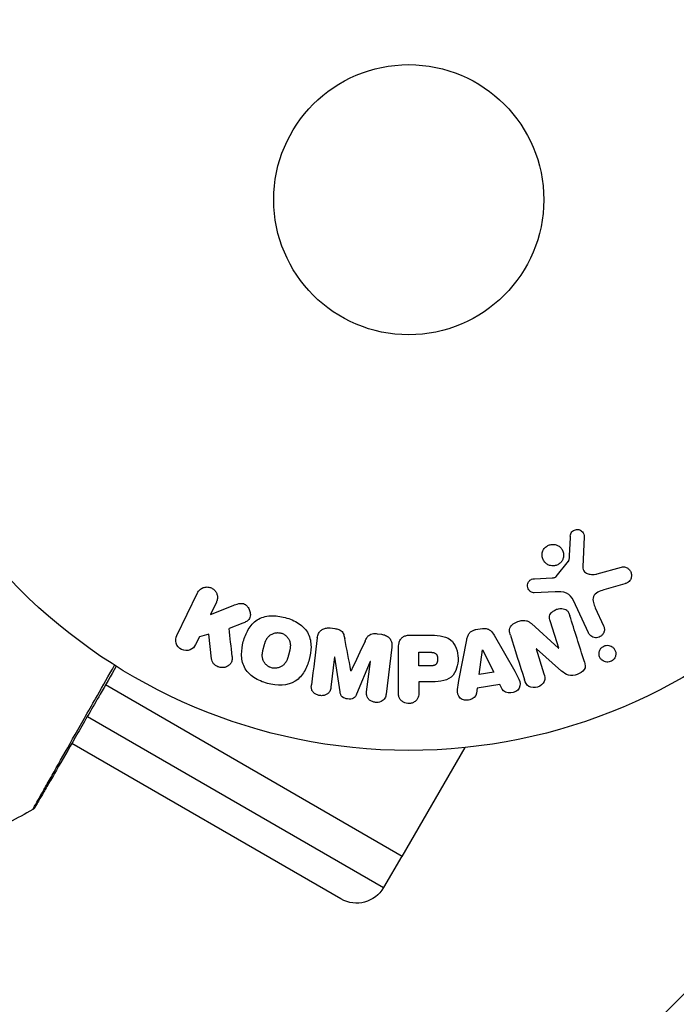
# Model space of a CAD drawing. Units: millimetres. Extents: x -2964 to 5128, y -5454 to 3873.
# Drawn here: x -37 to 26, y -77 to 17 of the extents above; entities that cross this region are included whole.
import ezdxf

# ---------------------------------------------------------------- set-up
doc = ezdxf.new("R2010")
doc.units = ezdxf.units.MM
doc.header["$LTSCALE"] = 20
doc.layers.add('2d', color=230, linetype='Continuous')
doc.layers.add('EN16630-TrainingSpace_Hatch', color=20, linetype='Continuous')

msp = doc.modelspace()

# ---------------------------------------------------------------- hatches: boundary and pattern name
at = {"layer": 'EN16630-TrainingSpace_Hatch'}
h = msp.add_hatch(dxfattribs=at)
h.set_pattern_fill('ANSI31', color=256, scale=100)
h.set_pattern_definition([(45, (3246, -1e-12), (-224.506, 224.506), [])])
h.paths.add_polyline_path([(-1365.6, -2205), (-2082, -2205, 0.719896), (-2382.909, -3104.317, 0.08639), (-2464.216, -3571.39, 1), (300.211, -3571.39, 0.061509), (258.691, -3235.15), (1905.304, -3235.15, 0.061509), (1863.784, -3571.39, 1), (4628.211, -3571.39, 0.195445), (4236.333, -2607.154, 0.357633), (3746, -2205), (3572.342, -2205, 0.146061), (3654.15, -1930.928), (3654.15, -912.915, 0.295793), (4246, 0, 0.368793), (3402.874, 987.619, 0.378864), (2252.804, 1293.663, 0.091799), (2075.993, 1337.082), (145.693, 1448.62, 0.185699), (-196.266, 1339.271, 0.342151), (-1238.799, 987.631, 0.368815), (-2082, 0, 0.332291), (-1365.6, -958.943)])
h.paths.add_polyline_path([(283.6, -266.322), (1755.85, -351.393), (1755.85, -1930.928, 0.128099), (1819.385, -2174.85), (283.6, -2174.85)], flags=16)
h.paths.add_polyline_path([(-500, 2023.41, 1), (500, 2023.41, 1)])
h.paths.add_polyline_path([(2664, 2023.41, 1), (1664, 2023.41, 1)])

# ---------------------------------------------------------------- linework, layer by layer
at = {"layer": '2d'}
for p, q in [((16.89, -32.436), (16.761, -35.329)), ((14.204, -36.26), (15.384, -34.803)), ((18.147, -36.019), (20.469, -35.353)), ((12.119, -36.474), (13.811, -36.382)), ((20.805, -36.957), (18.782, -37.55)), ((-22.336, -41.936), (-20.338, -37.841)), ((14.099, -37.751), (12.084, -37.832)), ((-18.519, -38.728), (-19.101, -39.922)), ((17.299, -41.688), (15.847, -38.575)), ((-19.101, -39.922), (-16.906, -39.055)), ((17.959, -39.288), (18.761, -41.006)), ((14.431, -43.163), (13.634, -40.636)), ((-15.984, -40.761), (-17.279, -41.27)), ((-7.558, -41.218), (-7.133, -41.27)), ((6.438, -41.376), (7.084, -41.268)), ((11.803, -40.798), (14.415, -43.169)), ((-20.156, -42.085), (-20.516, -42.823)), ((-19.248, -41.824), (-20.156, -42.085)), ((-18.98, -44.194), (-19.248, -41.824)), ((-3.039, -41.773), (-2.614, -41.825)), ((0.086, -41.912), (1.915, -41.912)), ((4.833, -46.275), (5.586, -42.347)), ((8.206, -41.909), (10.197, -45.378)), ((-1.628, -43.053), (-2.183, -47.578)), ((-0.995, -47.421), (-0.995, -43.233)), ((0.977, -43.559), (1.997, -43.559)), ((0.977, -44.87), (0.977, -43.559)), ((6.768, -45.71), (7.084, -43.31)), ((7.084, -43.31), (7.103, -43.307)), ((7.103, -43.307), (8.183, -45.474)), ((12.284, -43.229), (12.267, -43.235)), ((12.267, -43.235), (13.019, -45.618)), ((14.718, -45.361), (12.284, -43.229)), ((14.415, -43.169), (14.431, -43.163)), ((-7.138, -44.011), (-7.496, -46.926)), ((-7.119, -44.014), (-7.138, -44.011)), ((-6.613, -47.379), (-7.119, -44.014)), ((-3.716, -44.432), (-5.021, -47.575)), ((-4.055, -47.349), (-3.697, -44.434)), ((-3.697, -44.434), (-3.716, -44.432)), ((-5.562, -45.333), (-5.546, -45.335)), ((2.095, -44.87), (0.977, -44.87)), ((8.183, -45.474), (6.768, -45.71)), ((0.977, -46.4), (0.977, -47.421)), ((1.988, -46.4), (0.977, -46.4)), ((-29.353, -46.613), (-29.354, -46.613)), ((-0.627, -63.198), (-29.193, -46.706)), ((6.599, -47.022), (6.532, -47.507)), ((8.77, -46.659), (6.599, -47.022)), ((8.992, -47.096), (8.77, -46.659)), ((-30.943, -49.737), (-2.426, -66.201)), ((-32.563, -52.265), (-32.563, -52.265)), ((-6.524, -67.299), (-32.443, -52.335)), ((-0.627, -63.198), (5.421, -52.722)), ((-0.676, -63.17), (-2.426, -66.201))]:
    msp.add_line(p, q, dxfattribs=at)
for radius in [53, 13]:
    msp.add_circle((0, 0), radius, dxfattribs=at)
at = {"layer": '2d', "extrusion": (0, 0, -1)}
msp.add_arc((5.024, -64.701), 3, 210, 300, dxfattribs=at)
at = {"layer": '2d'}
for points, knots in [([(15.547, -32.392), (15.551, -32.308), (15.567, -32.223), (15.599, -32.143), (15.624, -32.082), (15.658, -32.023), (15.702, -31.972), (15.746, -31.921), (15.799, -31.876), (15.857, -31.84), (15.915, -31.803), (15.981, -31.775), (16.047, -31.757), (16.118, -31.738), (16.192, -31.731), (16.264, -31.737), (16.33, -31.742), (16.394, -31.759), (16.454, -31.783), (16.52, -31.81), (16.581, -31.847), (16.635, -31.89), (16.7, -31.942), (16.757, -32.006), (16.799, -32.076), (16.842, -32.148), (16.871, -32.23), (16.884, -32.313), (16.89, -32.353), (16.892, -32.395), (16.89, -32.436)], [0, 0, 0, 0, 0.121966, 0.121966, 0.121966, 0.214779, 0.214779, 0.214779, 0.307643, 0.307643, 0.307643, 0.401902, 0.401902, 0.401902, 0.50199, 0.50199, 0.50199, 0.594015, 0.594015, 0.594015, 0.695052, 0.695052, 0.695052, 0.816614, 0.816614, 0.816614, 0.940808, 0.940808, 0.940808, 1, 1, 1, 1]), ([(12.985, -33.668), (13.022, -33.607), (13.066, -33.549), (13.115, -33.497), (13.193, -33.413), (13.289, -33.34), (13.392, -33.286), (13.488, -33.236), (13.595, -33.201), (13.702, -33.183), (13.806, -33.166), (13.915, -33.165), (14.018, -33.18), (14.125, -33.195), (14.229, -33.228), (14.324, -33.274), (14.425, -33.323), (14.518, -33.389), (14.596, -33.466), (14.681, -33.549), (14.751, -33.648), (14.802, -33.753), (14.856, -33.865), (14.89, -33.988), (14.901, -34.112), (14.912, -34.238), (14.9, -34.369), (14.864, -34.493), (14.839, -34.579), (14.802, -34.664), (14.755, -34.742)], [0.5, 0.5, 0.5, 0.5, 0.5325, 0.5325, 0.5325, 0.5843306, 0.5843306, 0.5843306, 0.6325858, 0.6325858, 0.6325858, 0.6798809, 0.6798809, 0.6798809, 0.7287596, 0.7287596, 0.7287596, 0.781079, 0.781079, 0.781079, 0.8376169, 0.8376169, 0.8376169, 0.8975665, 0.8975665, 0.8975665, 0.9583179, 0.9583179, 0.9583179, 1, 1, 1, 1]), ([(14.755, -34.742), (14.699, -34.834), (14.627, -34.919), (14.543, -34.991), (14.46, -35.062), (14.362, -35.122), (14.259, -35.164), (14.159, -35.204), (14.052, -35.229), (13.946, -35.237), (13.84, -35.244), (13.732, -35.235), (13.631, -35.211), (13.525, -35.186), (13.424, -35.144), (13.333, -35.089), (13.235, -35.03), (13.148, -34.954), (13.076, -34.868), (12.999, -34.775), (12.937, -34.669), (12.897, -34.556), (12.854, -34.438), (12.833, -34.311), (12.835, -34.184), (12.838, -34.058), (12.864, -33.929), (12.914, -33.809), (12.934, -33.761), (12.957, -33.713), (12.985, -33.668)], [0, 0, 0, 0, 0.0492127, 0.0492127, 0.0492127, 0.0985629, 0.0985629, 0.0985629, 0.1461901, 0.1461901, 0.1461901, 0.1936729, 0.1936729, 0.1936729, 0.2434261, 0.2434261, 0.2434261, 0.2970519, 0.2970519, 0.2970519, 0.3548805, 0.3548805, 0.3548805, 0.415485, 0.415485, 0.415485, 0.4757831, 0.4757831, 0.4757831, 0.5, 0.5, 0.5, 0.5]), ([(15.384, -34.803), (15.397, -34.787), (15.407, -34.769), (15.413, -34.751), (15.419, -34.734), (15.423, -34.717), (15.424, -34.7)], [0, 0, 0, 0, 0.529214, 0.529214, 0.529214, 1, 1, 1, 1]), ([(16.761, -35.329), (16.757, -35.419), (16.768, -35.511), (16.799, -35.595), (16.827, -35.673), (16.874, -35.746), (16.933, -35.806), (16.983, -35.858), (17.044, -35.901), (17.109, -35.936), (17.214, -35.992), (17.333, -36.028), (17.454, -36.049), (17.63, -36.079), (17.816, -36.081), (17.997, -36.052), (18.047, -36.044), (18.097, -36.033), (18.147, -36.019)], [0, 0, 0, 0, 0.155271, 0.155271, 0.155271, 0.300602, 0.300602, 0.300602, 0.425017, 0.425017, 0.425017, 0.625972, 0.625972, 0.625972, 0.919161, 0.919161, 0.919161, 1, 1, 1, 1]), ([(20.469, -35.353), (20.537, -35.333), (20.608, -35.327), (20.677, -35.331), (20.745, -35.335), (20.811, -35.35), (20.873, -35.372), (20.97, -35.406), (21.059, -35.458), (21.135, -35.522), (21.213, -35.586), (21.28, -35.663), (21.332, -35.749), (21.388, -35.843), (21.427, -35.951), (21.44, -36.062), (21.452, -36.16), (21.445, -36.262), (21.421, -36.362), (21.397, -36.46), (21.355, -36.559), (21.293, -36.645), (21.25, -36.704), (21.197, -36.758), (21.137, -36.802), (21.061, -36.857), (20.975, -36.899), (20.888, -36.93), (20.86, -36.94), (20.833, -36.949), (20.805, -36.957)], [0, 0, 0, 0, 0.078905, 0.078905, 0.078905, 0.156895, 0.156895, 0.156895, 0.278767, 0.278767, 0.278767, 0.402824, 0.402824, 0.402824, 0.540222, 0.540222, 0.540222, 0.661123, 0.661123, 0.661123, 0.781936, 0.781936, 0.781936, 0.864404, 0.864404, 0.864404, 0.968184, 0.968184, 0.968184, 1, 1, 1, 1]), ([(12.084, -37.832), (12.024, -37.834), (11.963, -37.825), (11.907, -37.808), (11.851, -37.79), (11.799, -37.764), (11.751, -37.733), (11.68, -37.685), (11.618, -37.624), (11.568, -37.556), (11.518, -37.488), (11.479, -37.41), (11.455, -37.329), (11.431, -37.243), (11.423, -37.151), (11.436, -37.061), (11.447, -36.983), (11.472, -36.905), (11.51, -36.833), (11.548, -36.759), (11.601, -36.689), (11.666, -36.632), (11.711, -36.592), (11.764, -36.559), (11.82, -36.536), (11.891, -36.506), (11.968, -36.489), (12.044, -36.48), (12.069, -36.478), (12.094, -36.476), (12.119, -36.474)], [0, 0, 0, 0, 0.082221, 0.082221, 0.082221, 0.163511, 0.163511, 0.163511, 0.287426, 0.287426, 0.287426, 0.413061, 0.413061, 0.413061, 0.546586, 0.546586, 0.546586, 0.661904, 0.661904, 0.661904, 0.780544, 0.780544, 0.780544, 0.862621, 0.862621, 0.862621, 0.966358, 0.966358, 0.966358, 1, 1, 1, 1]), ([(13.811, -36.382), (13.849, -36.38), (13.888, -36.379), (13.926, -36.376), (13.974, -36.372), (14.023, -36.366), (14.069, -36.35), (14.098, -36.341), (14.126, -36.327), (14.151, -36.31), (14.171, -36.296), (14.189, -36.279), (14.204, -36.26)], [0, 0, 0, 0, 0.271486, 0.271486, 0.271486, 0.613888, 0.613888, 0.613888, 0.826923, 0.826923, 0.826923, 1, 1, 1, 1]), ([(-20.338, -37.841), (-20.283, -37.729), (-20.207, -37.625), (-20.114, -37.54), (-20.02, -37.454), (-19.907, -37.383), (-19.784, -37.337), (-19.669, -37.294), (-19.541, -37.271), (-19.413, -37.273), (-19.3, -37.274), (-19.183, -37.296), (-19.075, -37.336), (-18.977, -37.373), (-18.883, -37.425), (-18.802, -37.49), (-18.723, -37.552), (-18.653, -37.627), (-18.597, -37.707), (-18.539, -37.791), (-18.494, -37.884), (-18.464, -37.978), (-18.431, -38.081), (-18.415, -38.189), (-18.416, -38.293), (-18.417, -38.409), (-18.439, -38.525), (-18.478, -38.632), (-18.49, -38.665), (-18.503, -38.697), (-18.519, -38.728)], [0, 0, 0, 0, 0.125499, 0.125499, 0.125499, 0.251629, 0.251629, 0.251629, 0.369238, 0.369238, 0.369238, 0.472705, 0.472705, 0.472705, 0.56563, 0.56563, 0.56563, 0.655478, 0.655478, 0.655478, 0.749078, 0.749078, 0.749078, 0.851455, 0.851455, 0.851455, 0.96528, 0.96528, 0.96528, 1, 1, 1, 1]), ([(15.847, -38.575), (15.707, -38.274), (15.498, -37.993), (14.85, -37.718), (14.466, -37.736), (14.099, -37.751)], [0, 0, 0, 0, 0.5, 0.5, 1, 1, 1, 1]), ([(18.782, -37.55), (18.582, -37.609), (18.384, -37.673), (18.013, -37.869), (17.845, -38.017), (17.712, -38.388), (17.73, -38.585), (17.814, -38.948), (17.881, -39.12), (17.959, -39.288)], [0, 0, 0, 0, 0.25, 0.25, 0.5, 0.5, 0.75, 0.75, 1, 1, 1, 1]), ([(-16.906, -39.055), (-16.733, -38.987), (-16.558, -38.919), (-16.372, -38.878), (-16.293, -38.86), (-16.211, -38.848), (-16.127, -38.848), (-16.059, -38.848), (-15.988, -38.857), (-15.921, -38.877), (-15.853, -38.898), (-15.789, -38.931), (-15.732, -38.971), (-15.653, -39.026), (-15.585, -39.095), (-15.527, -39.169), (-15.44, -39.279), (-15.373, -39.403), (-15.328, -39.53), (-15.281, -39.66), (-15.254, -39.796), (-15.252, -39.93), (-15.25, -40.025), (-15.261, -40.12), (-15.289, -40.209), (-15.312, -40.281), (-15.349, -40.35), (-15.398, -40.409), (-15.458, -40.481), (-15.536, -40.541), (-15.619, -40.591), (-15.733, -40.659), (-15.858, -40.712), (-15.984, -40.761)], [0, 0, 0, 0, 0.15747, 0.15747, 0.15747, 0.224864, 0.224864, 0.224864, 0.280831, 0.280831, 0.280831, 0.337178, 0.337178, 0.337178, 0.4143, 0.4143, 0.4143, 0.530418, 0.530418, 0.530418, 0.649048, 0.649048, 0.649048, 0.732954, 0.732954, 0.732954, 0.801253, 0.801253, 0.801253, 0.885427, 0.885427, 0.885427, 1, 1, 1, 1]), ([(13.634, -40.636), (13.59, -40.494), (13.552, -40.346), (13.554, -40.195), (13.555, -40.119), (13.567, -40.041), (13.594, -39.967), (13.622, -39.893), (13.666, -39.822), (13.72, -39.759), (13.787, -39.68), (13.869, -39.612), (13.959, -39.555), (14.072, -39.483), (14.199, -39.428), (14.329, -39.393), (14.459, -39.358), (14.597, -39.341), (14.729, -39.347), (14.825, -39.351), (14.921, -39.368), (15.008, -39.4), (15.082, -39.427), (15.151, -39.466), (15.209, -39.515), (15.279, -39.574), (15.335, -39.648), (15.38, -39.727), (15.437, -39.826), (15.478, -39.934), (15.513, -40.043)], [0, 0, 0, 0, 0.149047, 0.149047, 0.149047, 0.224258, 0.224258, 0.224258, 0.300011, 0.300011, 0.300011, 0.394683, 0.394683, 0.394683, 0.514913, 0.514913, 0.514913, 0.635701, 0.635701, 0.635701, 0.72283, 0.72283, 0.72283, 0.796261, 0.796261, 0.796261, 0.886016, 0.886016, 0.886016, 1, 1, 1, 1]), ([(-13.609, -46.551), (-14.065, -46.428), (-14.513, -46.244), (-15.295, -45.729), (-15.63, -45.385), (-16.019, -44.6), (-16.089, -44.172), (-16.097, -43.338), (-16.033, -42.924), (-15.819, -42.13), (-15.668, -41.74), (-15.239, -41.017), (-14.96, -40.682), (-14.228, -40.202), (-13.769, -40.075), (-12.838, -40.023), (-12.364, -40.087), (-11.902, -40.211)], [0.5, 0.5, 0.5, 0.5, 0.5625, 0.5625, 0.625, 0.625, 0.6875, 0.6875, 0.75, 0.75, 0.8125, 0.8125, 0.875, 0.875, 0.9375, 0.9375, 1, 1, 1, 1]), ([(-11.902, -40.211), (-11.439, -40.335), (-10.995, -40.517), (-10.208, -41.034), (-9.875, -41.374), (-9.484, -42.164), (-9.412, -42.597), (-9.407, -43.445), (-9.472, -43.855), (-9.691, -44.655), (-9.845, -45.045), (-10.273, -45.758), (-10.549, -46.089), (-11.663, -46.809), (-12.699, -46.796), (-13.609, -46.551)], [0, 0, 0, 0, 0.0625, 0.0625, 0.125, 0.125, 0.1875, 0.1875, 0.25, 0.25, 0.3125, 0.3125, 0.375, 0.375, 0.5, 0.5, 0.5, 0.5]), ([(9.788, -41.922), (9.742, -41.777), (9.706, -41.626), (9.705, -41.472), (9.704, -41.39), (9.714, -41.307), (9.741, -41.227), (9.767, -41.147), (9.812, -41.07), (9.869, -41.002), (9.939, -40.919), (10.027, -40.848), (10.121, -40.787), (10.278, -40.686), (10.455, -40.611), (10.636, -40.556), (10.766, -40.517), (10.902, -40.49), (11.037, -40.485), (11.138, -40.481), (11.24, -40.492), (11.335, -40.519), (11.43, -40.546), (11.518, -40.589), (11.599, -40.64), (11.672, -40.687), (11.74, -40.741), (11.803, -40.798)], [0, 0, 0, 0, 0.1575, 0.1575, 0.1575, 0.241033, 0.241033, 0.241033, 0.325709, 0.325709, 0.325709, 0.429473, 0.429473, 0.429473, 0.603377, 0.603377, 0.603377, 0.728155, 0.728155, 0.728155, 0.821685, 0.821685, 0.821685, 0.914881, 0.914881, 0.914881, 1, 1, 1, 1]), ([(-13.206, -45.054), (-13.258, -45.039), (-13.335, -45.012), (-13.409, -44.977), (-13.458, -44.951), (-13.483, -44.937), (-13.551, -44.895), (-13.595, -44.864), (-13.679, -44.796), (-13.72, -44.758), (-13.83, -44.644), (-13.893, -44.562), (-13.971, -44.426), (-13.994, -44.381), (-14.033, -44.288), (-14.049, -44.24), (-14.074, -44.148), (-14.089, -44.078), (-14.099, -43.992), (-14.101, -43.954), (-14.103, -43.929), (-14.103, -43.915), (-14.105, -43.859), (-14.104, -43.79), (-14.097, -43.705), (-14.093, -43.667), (-14.089, -43.642), (-14.088, -43.628), (-14.08, -43.575), (-14.069, -43.508), (-14.051, -43.423), (-14.043, -43.385), (-14.037, -43.36), (-14.034, -43.345), (-14.026, -43.314), (-14.018, -43.281), (-14.007, -43.239), (-14.003, -43.22), (-13.999, -43.207), (-13.997, -43.199), (-13.99, -43.172), (-13.978, -43.125), (-13.949, -43.019), (-13.937, -42.975), (-13.928, -42.94), (-13.925, -42.929), (-13.923, -42.923), (-13.923, -42.922), (-13.914, -42.89), (-13.904, -42.853), (-13.893, -42.814), (-13.888, -42.798), (-13.885, -42.788), (-13.884, -42.783), (-13.866, -42.725), (-13.843, -42.652), (-13.815, -42.575), (-13.803, -42.544), (-13.795, -42.524), (-13.792, -42.516), (-13.767, -42.455), (-13.736, -42.387), (-13.697, -42.314), (-13.68, -42.284), (-13.668, -42.264), (-13.663, -42.256), (-13.629, -42.202), (-13.6, -42.161), (-13.539, -42.084), (-13.508, -42.05), (-13.402, -41.947), (-13.323, -41.888), (-13.188, -41.81), (-13.141, -41.787), (-13.046, -41.748), (-12.998, -41.731), (-12.894, -41.701), (-12.815, -41.684), (-12.735, -41.675), (-12.682, -41.671), (-12.657, -41.669), (-12.517, -41.667), (-12.409, -41.68), (-12.303, -41.708)], [0.5005005, 0.5005005, 0.5005005, 0.5005005, 0.5161098, 0.5239145, 0.5239145, 0.5317192, 0.5317192, 0.5473285, 0.5473285, 0.5629379, 0.5629379, 0.5941566, 0.5941566, 0.609766, 0.609766, 0.6253754, 0.6253754, 0.6409847, 0.6487894, 0.6526917, 0.6526917, 0.6565941, 0.6565941, 0.6722034, 0.6800081, 0.6839105, 0.6839105, 0.6878128, 0.6878128, 0.7034222, 0.7112268, 0.7151292, 0.7151292, 0.7190315, 0.7190315, 0.7268362, 0.7307385, 0.7326897, 0.7326897, 0.7346409, 0.7346409, 0.7502502, 0.7502502, 0.7580549, 0.7619573, 0.7639084, 0.7639084, 0.7658596, 0.7658596, 0.7736643, 0.7775666, 0.7795178, 0.7795178, 0.781469, 0.781469, 0.7970783, 0.804883, 0.8087853, 0.8087853, 0.8126877, 0.8126877, 0.828297, 0.8361017, 0.8400041, 0.8400041, 0.8439064, 0.8439064, 0.8595158, 0.8595158, 0.8751251, 0.8751251, 0.9063438, 0.9063438, 0.9219532, 0.9219532, 0.9375626, 0.9375626, 0.9531719, 0.9609766, 0.9609766, 0.9687813, 0.9687813, 1, 1, 1, 1]), ([(-8.812, -42.171), (-8.793, -42.022), (-8.753, -41.872), (-8.682, -41.738), (-8.631, -41.64), (-8.561, -41.548), (-8.475, -41.472), (-8.39, -41.395), (-8.287, -41.332), (-8.176, -41.288), (-8.07, -41.246), (-7.955, -41.22), (-7.838, -41.211), (-7.746, -41.203), (-7.651, -41.206), (-7.558, -41.218)], [0, 0, 0, 0, 0.270608, 0.270608, 0.270608, 0.467141, 0.467141, 0.467141, 0.66447, 0.66447, 0.66447, 0.851846, 0.851846, 0.851846, 1, 1, 1, 1]), ([(-7.133, -41.27), (-6.996, -41.287), (-6.857, -41.315), (-6.729, -41.365), (-6.652, -41.395), (-6.578, -41.435), (-6.514, -41.484), (-6.45, -41.533), (-6.395, -41.595), (-6.355, -41.662), (-6.281, -41.782), (-6.242, -41.917), (-6.211, -42.049), (-6.196, -42.112), (-6.183, -42.176), (-6.17, -42.239)], [0, 0, 0, 0, 0.262144, 0.262144, 0.262144, 0.418954, 0.418954, 0.418954, 0.577827, 0.577827, 0.577827, 0.864518, 0.864518, 0.864518, 1, 1, 1, 1]), ([(5.586, -42.347), (5.607, -42.235), (5.634, -42.124), (5.674, -42.015), (5.714, -41.906), (5.77, -41.798), (5.847, -41.704), (5.906, -41.632), (5.979, -41.567), (6.062, -41.515), (6.144, -41.464), (6.237, -41.424), (6.332, -41.399), (6.367, -41.39), (6.403, -41.382), (6.438, -41.376)], [0, 0, 0, 0, 0.258514, 0.258514, 0.258514, 0.521139, 0.521139, 0.521139, 0.723781, 0.723781, 0.723781, 0.926502, 0.926502, 0.926502, 1, 1, 1, 1]), ([(7.084, -41.268), (7.185, -41.251), (7.29, -41.247), (7.391, -41.26), (7.493, -41.273), (7.592, -41.303), (7.68, -41.347), (7.764, -41.389), (7.839, -41.443), (7.905, -41.505), (8.029, -41.622), (8.123, -41.765), (8.206, -41.909)], [0, 0, 0, 0, 0.210571, 0.210571, 0.210571, 0.422328, 0.422328, 0.422328, 0.621156, 0.621156, 0.621156, 1, 1, 1, 1]), ([(18.761, -41.006), (18.804, -41.098), (18.829, -41.199), (18.835, -41.301), (18.841, -41.404), (18.827, -41.511), (18.792, -41.612), (18.759, -41.706), (18.707, -41.798), (18.639, -41.876), (18.58, -41.944), (18.507, -42.004), (18.426, -42.05), (18.355, -42.09), (18.276, -42.12), (18.196, -42.136), (18.119, -42.153), (18.039, -42.157), (17.963, -42.151), (17.882, -42.144), (17.804, -42.125), (17.732, -42.097), (17.652, -42.065), (17.579, -42.021), (17.515, -41.968), (17.444, -41.909), (17.383, -41.837), (17.337, -41.759), (17.323, -41.736), (17.31, -41.712), (17.299, -41.688)], [0, 0, 0, 0, 0.128283, 0.128283, 0.128283, 0.257197, 0.257197, 0.257197, 0.376438, 0.376438, 0.376438, 0.47937, 0.47937, 0.47937, 0.570293, 0.570293, 0.570293, 0.657943, 0.657943, 0.657943, 0.74995, 0.74995, 0.74995, 0.851832, 0.851832, 0.851832, 0.966572, 0.966572, 0.966572, 1, 1, 1, 1]), ([(-20.516, -42.823), (-20.625, -43.047), (-20.813, -43.227), (-21.299, -43.417), (-21.605, -43.416), (-22.123, -43.168), (-22.316, -42.93), (-22.471, -42.422), (-22.445, -42.16), (-22.336, -41.936)], [0, 0, 0, 0, 0.25, 0.25, 0.5, 0.5, 0.75, 0.75, 1, 1, 1, 1]), ([(-12.303, -41.708), (-12.25, -41.722), (-12.199, -41.74), (-12.098, -41.783), (-12.047, -41.81), (-11.955, -41.866), (-11.911, -41.896), (-11.826, -41.964), (-11.785, -42.002), (-11.674, -42.116), (-11.611, -42.2), (-11.532, -42.336), (-11.497, -42.405), (-11.47, -42.476), (-11.454, -42.524), (-11.446, -42.548), (-11.428, -42.618), (-11.413, -42.689), (-11.404, -42.776), (-11.401, -42.814), (-11.4, -42.839), (-11.399, -42.853), (-11.398, -42.91), (-11.399, -42.98), (-11.406, -43.066), (-11.411, -43.103), (-11.414, -43.129), (-11.416, -43.144), (-11.423, -43.196), (-11.435, -43.263), (-11.453, -43.349), (-11.463, -43.393), (-11.467, -43.412), (-11.47, -43.425), (-11.472, -43.433), (-11.478, -43.459), (-11.487, -43.492), (-11.498, -43.534), (-11.503, -43.553), (-11.506, -43.566), (-11.508, -43.575), (-11.512, -43.588), (-11.518, -43.613), (-11.529, -43.654), (-11.537, -43.684), (-11.543, -43.703), (-11.556, -43.752), (-11.567, -43.794), (-11.577, -43.83), (-11.58, -43.842), (-11.582, -43.85), (-11.583, -43.852), (-11.592, -43.884), (-11.602, -43.92), (-11.612, -43.954), (-11.618, -43.976), (-11.621, -43.984), (-11.64, -44.048), (-11.664, -44.121), (-11.692, -44.197), (-11.704, -44.229), (-11.712, -44.249), (-11.715, -44.257), (-11.74, -44.317), (-11.771, -44.385), (-11.81, -44.457), (-11.828, -44.487), (-11.839, -44.507), (-11.845, -44.515), (-11.879, -44.569), (-11.908, -44.609), (-11.969, -44.685), (-12.001, -44.72), (-12.106, -44.821), (-12.185, -44.88), (-12.321, -44.956), (-12.367, -44.978), (-12.463, -45.018), (-12.511, -45.034), (-12.615, -45.063), (-12.694, -45.08), (-12.774, -45.089), (-12.827, -45.093), (-12.852, -45.094), (-12.992, -45.096), (-13.101, -45.082), (-13.206, -45.054)], [0, 0, 0, 0, 0.0156406, 0.0156406, 0.0312813, 0.0312813, 0.0469219, 0.0469219, 0.0625626, 0.0625626, 0.0938438, 0.0938438, 0.1094845, 0.1173048, 0.1173048, 0.1251251, 0.1251251, 0.1407658, 0.1485861, 0.1524962, 0.1524962, 0.1564064, 0.1564064, 0.172047, 0.1798674, 0.1837775, 0.1837775, 0.1876877, 0.1876877, 0.2033283, 0.2111486, 0.2150588, 0.2170139, 0.2170139, 0.218969, 0.218969, 0.2267893, 0.2306994, 0.2326545, 0.2326545, 0.2346096, 0.2346096, 0.2424299, 0.2463401, 0.2463401, 0.2502502, 0.2502502, 0.2580706, 0.2619807, 0.2639358, 0.2639358, 0.2658909, 0.2658909, 0.2737112, 0.2776214, 0.2776214, 0.2815315, 0.2815315, 0.2971722, 0.3049925, 0.3089026, 0.3089026, 0.3128128, 0.3128128, 0.3284534, 0.3362738, 0.3401839, 0.3401839, 0.3440941, 0.3440941, 0.3597347, 0.3597347, 0.3753754, 0.3753754, 0.4066566, 0.4066566, 0.4222973, 0.4222973, 0.4379379, 0.4379379, 0.4535785, 0.4613989, 0.4613989, 0.4692192, 0.4692192, 0.5005005, 0.5005005, 0.5005005, 0.5005005]), ([(-4.207, -42.48), (-4.154, -42.367), (-4.1, -42.254), (-4.032, -42.147), (-3.983, -42.069), (-3.925, -41.994), (-3.853, -41.932), (-3.798, -41.885), (-3.733, -41.846), (-3.663, -41.819), (-3.578, -41.786), (-3.483, -41.768), (-3.39, -41.761), (-3.273, -41.752), (-3.155, -41.758), (-3.039, -41.773)], [0, 0, 0, 0, 0.262214, 0.262214, 0.262214, 0.45352, 0.45352, 0.45352, 0.59911, 0.59911, 0.59911, 0.778355, 0.778355, 0.778355, 1, 1, 1, 1]), ([(-2.614, -41.825), (-2.482, -41.841), (-2.35, -41.875), (-2.23, -41.928), (-2.11, -41.982), (-1.999, -42.056), (-1.908, -42.145), (-1.827, -42.225), (-1.761, -42.318), (-1.714, -42.416), (-1.668, -42.514), (-1.639, -42.619), (-1.626, -42.724), (-1.612, -42.833), (-1.614, -42.944), (-1.628, -43.053)], [0, 0, 0, 0, 0.211935, 0.211935, 0.211935, 0.42554, 0.42554, 0.42554, 0.616183, 0.616183, 0.616183, 0.804578, 0.804578, 0.804578, 1, 1, 1, 1]), ([(-0.995, -43.233), (-0.995, -43.039), (-0.982, -42.842), (-0.934, -42.653), (-0.906, -42.544), (-0.866, -42.437), (-0.807, -42.339), (-0.761, -42.262), (-0.701, -42.19), (-0.629, -42.13), (-0.556, -42.07), (-0.47, -42.022), (-0.379, -41.988), (-0.268, -41.947), (-0.147, -41.924), (-0.027, -41.916), (0.011, -41.913), (0.048, -41.912), (0.086, -41.912)], [0, 0, 0, 0, 0.31317, 0.31317, 0.31317, 0.49167, 0.49167, 0.49167, 0.632378, 0.632378, 0.632378, 0.773792, 0.773792, 0.773792, 0.946691, 0.946691, 0.946691, 1, 1, 1, 1]), ([(1.915, -41.912), (2.284, -41.912), (2.654, -41.918), (3.382, -42.025), (3.74, -42.136), (4.287, -42.568), (4.462, -42.868), (4.69, -43.481), (4.746, -43.806), (4.757, -44.449), (4.71, -44.777), (4.504, -45.398), (4.345, -45.706), (3.818, -46.169), (3.457, -46.289), (2.728, -46.396), (2.357, -46.4), (1.988, -46.4)], [0, 0, 0, 0, 0.125, 0.125, 0.25, 0.25, 0.375, 0.375, 0.5, 0.5, 0.625, 0.625, 0.75, 0.75, 0.875, 0.875, 1, 1, 1, 1]), ([(1.997, -43.559), (2.03, -43.559), (2.074, -43.559), (2.116, -43.56), (2.134, -43.56), (2.142, -43.56), (2.147, -43.56), (2.148, -43.56), (2.18, -43.561), (2.22, -43.563), (2.263, -43.567), (2.281, -43.569), (2.293, -43.57), (2.297, -43.57), (2.333, -43.575), (2.373, -43.581), (2.409, -43.589), (2.432, -43.595), (2.441, -43.598), (2.505, -43.618), (2.549, -43.641), (2.603, -43.683), (2.628, -43.706), (2.65, -43.734), (2.665, -43.754), (2.672, -43.766), (2.689, -43.793), (2.705, -43.823), (2.718, -43.855), (2.726, -43.877), (2.731, -43.89), (2.741, -43.92), (2.747, -43.941), (2.757, -43.985), (2.762, -44.009), (2.773, -44.075), (2.778, -44.121), (2.78, -44.187), (2.78, -44.21), (2.779, -44.254), (2.778, -44.276), (2.774, -44.324), (2.77, -44.358), (2.765, -44.391), (2.761, -44.413), (2.76, -44.422), (2.752, -44.457), (2.743, -44.491), (2.732, -44.523), (2.725, -44.543), (2.721, -44.552), (2.707, -44.587), (2.691, -44.619), (2.673, -44.648), (2.66, -44.666), (2.654, -44.675), (2.631, -44.703), (2.615, -44.72), (2.578, -44.752), (2.557, -44.767), (2.517, -44.791), (2.485, -44.807), (2.449, -44.82), (2.424, -44.829), (2.409, -44.833), (2.375, -44.842), (2.34, -44.85), (2.301, -44.856), (2.275, -44.86), (2.26, -44.862), (2.202, -44.867), (2.151, -44.87), (2.095, -44.87)], [0, 0, 0, 0, 0.03125, 0.046875, 0.054688, 0.058594, 0.058594, 0.0625, 0.0625, 0.09375, 0.109375, 0.117188, 0.117188, 0.125, 0.125, 0.15625, 0.171875, 0.171875, 0.1875, 0.1875, 0.25, 0.25, 0.28125, 0.296875, 0.296875, 0.3125, 0.3125, 0.34375, 0.359375, 0.359375, 0.375, 0.375, 0.40625, 0.40625, 0.4375, 0.4375, 0.5, 0.5, 0.53125, 0.53125, 0.5625, 0.5625, 0.59375, 0.609375, 0.609375, 0.625, 0.625, 0.65625, 0.671875, 0.671875, 0.6875, 0.6875, 0.71875, 0.734375, 0.734375, 0.75, 0.75, 0.78125, 0.78125, 0.8125, 0.8125, 0.84375, 0.859375, 0.859375, 0.875, 0.875, 0.90625, 0.921875, 0.921875, 0.9375, 0.9375, 1, 1, 1, 1]), ([(19.701, -44.263), (19.646, -44.318), (19.582, -44.367), (19.513, -44.405), (19.443, -44.443), (19.366, -44.471), (19.289, -44.487), (19.213, -44.503), (19.135, -44.507), (19.06, -44.501), (18.981, -44.495), (18.903, -44.477), (18.832, -44.45), (18.753, -44.419), (18.679, -44.376), (18.615, -44.324), (18.543, -44.265), (18.481, -44.194), (18.434, -44.116), (18.381, -44.03), (18.344, -43.933), (18.327, -43.832), (18.309, -43.728), (18.311, -43.617), (18.337, -43.51), (18.36, -43.41), (18.405, -43.309), (18.469, -43.221), (18.492, -43.189), (18.518, -43.158), (18.546, -43.129)], [0, 0, 0, 0, 0.0433665, 0.0433665, 0.0433665, 0.0868094, 0.0868094, 0.0868094, 0.1295054, 0.1295054, 0.1295054, 0.1746613, 0.1746613, 0.1746613, 0.2253036, 0.2253036, 0.2253036, 0.2831823, 0.2831823, 0.2831823, 0.3477345, 0.3477345, 0.3477345, 0.4147773, 0.4147773, 0.4147773, 0.4773892, 0.4773892, 0.4773892, 0.5, 0.5, 0.5, 0.5]), ([(18.546, -43.129), (18.585, -43.09), (18.628, -43.054), (18.674, -43.022), (18.743, -42.976), (18.821, -42.94), (18.901, -42.917), (18.976, -42.896), (19.055, -42.885), (19.131, -42.886), (19.21, -42.886), (19.288, -42.899), (19.36, -42.921), (19.44, -42.945), (19.515, -42.982), (19.582, -43.027), (19.657, -43.079), (19.722, -43.143), (19.775, -43.214), (19.834, -43.294), (19.878, -43.385), (19.904, -43.48), (19.932, -43.582), (19.941, -43.691), (19.927, -43.799), (19.913, -43.902), (19.879, -44.008), (19.823, -44.103), (19.79, -44.16), (19.748, -44.214), (19.701, -44.263)], [0.5, 0.5, 0.5, 0.5, 0.5308264, 0.5308264, 0.5308264, 0.5764939, 0.5764939, 0.5764939, 0.619222, 0.619222, 0.619222, 0.6634255, 0.6634255, 0.6634255, 0.7123401, 0.7123401, 0.7123401, 0.7680844, 0.7680844, 0.7680844, 0.8308981, 0.8308981, 0.8308981, 0.8977418, 0.8977418, 0.8977418, 0.9621491, 0.9621491, 0.9621491, 1, 1, 1, 1]), ([(-17.011, -43.951), (-16.998, -44.085), (-16.997, -44.221), (-17.026, -44.349), (-17.048, -44.451), (-17.092, -44.549), (-17.153, -44.634), (-17.215, -44.718), (-17.293, -44.793), (-17.381, -44.855), (-17.48, -44.924), (-17.595, -44.979), (-17.719, -45.009), (-17.835, -45.037), (-17.961, -45.043), (-18.084, -45.027), (-18.188, -45.014), (-18.293, -44.984), (-18.391, -44.942), (-18.492, -44.898), (-18.589, -44.839), (-18.672, -44.768), (-18.753, -44.699), (-18.822, -44.615), (-18.873, -44.527), (-18.919, -44.446), (-18.95, -44.359), (-18.968, -44.272), (-18.973, -44.246), (-18.977, -44.22), (-18.98, -44.194)], [0, 0, 0, 0, 0.137001, 0.137001, 0.137001, 0.246393, 0.246393, 0.246393, 0.354986, 0.354986, 0.354986, 0.477177, 0.477177, 0.477177, 0.591071, 0.591071, 0.591071, 0.686744, 0.686744, 0.686744, 0.786579, 0.786579, 0.786579, 0.884953, 0.884953, 0.884953, 0.973899, 0.973899, 0.973899, 1, 1, 1, 1]), ([(16.913, -44.483), (16.987, -44.72), (17.037, -44.991), (16.757, -45.449), (16.482, -45.597), (15.94, -45.79), (15.642, -45.844), (15.116, -45.702), (14.911, -45.53), (14.718, -45.361)], [0, 0, 0, 0, 0.25, 0.25, 0.5, 0.5, 0.75, 0.75, 1, 1, 1, 1]), ([(-36.189, -58.683), (-36.189, -58.683), (-36.185, -58.677), (-36.173, -58.656), (-36.164, -58.639), (-36.14, -58.597), (-36.13, -58.58), (-36.112, -58.548), (-36.105, -58.536), (-36.095, -58.518), (-36.092, -58.513), (-36.081, -58.491), (-36.072, -58.474), (-36.037, -58.412), (-36.004, -58.351), (-35.917, -58.195), (-35.864, -58.101), (-35.681, -57.774), (-35.525, -57.497), (-35.158, -56.846), (-34.946, -56.471), (-34.592, -55.845), (-34.467, -55.625), (-34.21, -55.171), (-34.077, -54.936), (-33.39, -53.723), (-32.775, -52.639), (-31.779, -50.884), (-31.435, -50.277), (-30.723, -49.024), (-30.355, -48.376), (-29.444, -46.772), (-28.891, -45.798), (-28.322, -44.798)], [0.04894221, 0.04894221, 0.04894221, 0.04894221, 0.05400595, 0.05400595, 0.06000661, 0.06000661, 0.06300694, 0.06300694, 0.0645071, 0.0645071, 0.06525719, 0.06525719, 0.06600727, 0.06600727, 0.06750743, 0.06750743, 0.0690076, 0.0690076, 0.07200793, 0.07200793, 0.07500826, 0.07500826, 0.07650842, 0.07650842, 0.07800859, 0.07800859, 0.08400925, 0.08400925, 0.08700958, 0.08700958, 0.09000991, 0.09000991, 0.0942987, 0.0942987, 0.0942987, 0.0942987]), ([(-28.153, -44.905), (-28.684, -45.824), (-29.201, -46.721), (-30.084, -48.249), (-30.455, -48.892), (-31.174, -50.138), (-31.523, -50.742), (-32.531, -52.488), (-33.154, -53.567), (-33.851, -54.774), (-33.986, -55.009), (-34.248, -55.461), (-34.374, -55.68), (-34.734, -56.304), (-34.95, -56.678), (-35.324, -57.326), (-35.483, -57.602), (-35.671, -57.926), (-35.725, -58.02), (-35.813, -58.173), (-35.847, -58.232), (-35.882, -58.293), (-35.891, -58.308), (-35.903, -58.329), (-35.906, -58.334), (-35.916, -58.351), (-35.923, -58.363), (-35.941, -58.394), (-35.951, -58.412), (-35.975, -58.454), (-35.985, -58.47), (-35.997, -58.492), (-36, -58.497), (-36, -58.497)], [0.00199215, 0.00199215, 0.00199215, 0.00199215, 0.00593492, 0.00593492, 0.00890238, 0.00890238, 0.01186983, 0.01186983, 0.01780475, 0.01780475, 0.01928848, 0.01928848, 0.02077221, 0.02077221, 0.02373967, 0.02373967, 0.02670713, 0.02670713, 0.02819086, 0.02819086, 0.02967459, 0.02967459, 0.03041645, 0.03041645, 0.03115832, 0.03115832, 0.03264205, 0.03264205, 0.0356095, 0.0356095, 0.04154442, 0.04154442, 0.04655541, 0.04655541, 0.04655541, 0.04655541]), ([(10.197, -45.378), (10.344, -45.634), (10.493, -45.89), (10.723, -46.428), (10.771, -46.731), (10.498, -47.287), (10.149, -47.451), (9.476, -47.492), (9.126, -47.36), (8.992, -47.096)], [0, 0, 0, 0, 0.25, 0.25, 0.5, 0.5, 0.75, 0.75, 1, 1, 1, 1]), ([(6.532, -47.507), (6.491, -47.801), (6.203, -48.04), (5.714, -48.175), (5.541, -48.193), (5.209, -48.144), (5.057, -48.067), (4.731, -47.742), (4.677, -47.434), (4.72, -46.855), (4.777, -46.565), (4.833, -46.275)], [0, 0, 0, 0, 0.25, 0.25, 0.375, 0.375, 0.5, 0.5, 0.75, 0.75, 1, 1, 1, 1]), ([(13.019, -45.618), (13.095, -45.859), (13.138, -46.12), (12.929, -46.611), (12.68, -46.811), (12.123, -46.992), (11.8, -46.978), (11.334, -46.697), (11.217, -46.454), (11.14, -46.211)], [0, 0, 0, 0, 0.25, 0.25, 0.5, 0.5, 0.75, 0.75, 1, 1, 1, 1]), ([(-7.496, -46.926), (-7.512, -47.062), (-7.544, -47.2), (-7.611, -47.322), (-7.652, -47.397), (-7.709, -47.466), (-7.778, -47.522), (-7.846, -47.579), (-7.927, -47.625), (-8.014, -47.66), (-8.106, -47.696), (-8.207, -47.72), (-8.309, -47.73), (-8.42, -47.74), (-8.536, -47.734), (-8.646, -47.71), (-8.751, -47.687), (-8.853, -47.649), (-8.945, -47.598), (-9.04, -47.546), (-9.127, -47.479), (-9.197, -47.403), (-9.262, -47.331), (-9.313, -47.247), (-9.342, -47.16), (-9.374, -47.062), (-9.383, -46.96), (-9.38, -46.86), (-9.379, -46.805), (-9.374, -46.751), (-9.367, -46.696)], [0, 0, 0, 0, 0.149557, 0.149557, 0.149557, 0.240892, 0.240892, 0.240892, 0.331834, 0.331834, 0.331834, 0.428634, 0.428634, 0.428634, 0.53396, 0.53396, 0.53396, 0.633918, 0.633918, 0.633918, 0.73669, 0.73669, 0.73669, 0.833499, 0.833499, 0.833499, 0.94118, 0.94118, 0.94118, 1, 1, 1, 1]), ([(-5.021, -47.575), (-5.086, -47.729), (-5.171, -47.884), (-5.483, -48.069), (-5.692, -48.077), (-6.077, -48.03), (-6.277, -47.974), (-6.542, -47.72), (-6.588, -47.546), (-6.613, -47.379)], [0, 0, 0, 0, 0.25, 0.25, 0.5, 0.5, 0.75, 0.75, 1, 1, 1, 1]), ([(-2.183, -47.578), (-2.2, -47.715), (-2.228, -47.853), (-2.294, -47.977), (-2.332, -48.048), (-2.385, -48.114), (-2.449, -48.168), (-2.513, -48.223), (-2.588, -48.269), (-2.669, -48.303), (-2.755, -48.339), (-2.848, -48.364), (-2.943, -48.377), (-3.05, -48.392), (-3.161, -48.391), (-3.268, -48.374), (-3.374, -48.357), (-3.479, -48.324), (-3.573, -48.278), (-3.67, -48.232), (-3.76, -48.17), (-3.834, -48.099), (-3.909, -48.027), (-3.97, -47.943), (-4.008, -47.852), (-4.041, -47.774), (-4.058, -47.69), (-4.064, -47.608), (-4.07, -47.521), (-4.066, -47.434), (-4.055, -47.349)], [0, 0, 0, 0, 0.149412, 0.149412, 0.149412, 0.234669, 0.234669, 0.234669, 0.319552, 0.319552, 0.319552, 0.409122, 0.409122, 0.409122, 0.510496, 0.510496, 0.510496, 0.610839, 0.610839, 0.610839, 0.713767, 0.713767, 0.713767, 0.817551, 0.817551, 0.817551, 0.907085, 0.907085, 0.907085, 1, 1, 1, 1]), ([(0.977, -47.421), (0.977, -47.575), (0.964, -47.731), (0.914, -47.879), (0.884, -47.971), (0.836, -48.06), (0.772, -48.138), (0.707, -48.216), (0.626, -48.285), (0.535, -48.34), (0.444, -48.395), (0.342, -48.438), (0.235, -48.465), (0.127, -48.491), (0.012, -48.501), (-0.1, -48.491), (-0.197, -48.482), (-0.294, -48.458), (-0.383, -48.424), (-0.479, -48.387), (-0.568, -48.337), (-0.646, -48.277), (-0.731, -48.211), (-0.803, -48.132), (-0.856, -48.045), (-0.905, -47.964), (-0.938, -47.875), (-0.959, -47.784), (-0.987, -47.665), (-0.995, -47.543), (-0.995, -47.421)], [0, 0, 0, 0, 0.150582, 0.150582, 0.150582, 0.244297, 0.244297, 0.244297, 0.338108, 0.338108, 0.338108, 0.43157, 0.43157, 0.43157, 0.526276, 0.526276, 0.526276, 0.608642, 0.608642, 0.608642, 0.696468, 0.696468, 0.696468, 0.792269, 0.792269, 0.792269, 0.881826, 0.881826, 0.881826, 1, 1, 1, 1]), ([(-36, -58.497), (-36.011, -58.515), (-36.022, -58.533), (-36.047, -58.566), (-36.061, -58.581), (-36.108, -58.63), (-36.147, -58.66), (-36.189, -58.683)], [0, 0, 0, 0, 0.00623098, 0.00623098, 0.01236613, 0.01236613, 0.0267126, 0.0267126, 0.0267126, 0.0267126])]:
    msp.add_open_spline(points, degree=3, knots=knots, dxfattribs=at)
for points in [[(15.547, -32.392), (15.507, -33.144), (15.466, -33.914), (15.424, -34.7)], [(16.913, -44.483), (16.428, -42.946), (15.96, -41.462), (15.513, -40.043)], [(-17.011, -43.951), (-17.102, -43.041), (-17.192, -42.147), (-17.279, -41.27)], [(-8.812, -42.171), (-8.989, -43.619), (-9.175, -45.131), (-9.367, -46.696)], [(-5.562, -45.333), (-5.77, -44.276), (-5.973, -43.243), (-6.17, -42.239)], [(-4.207, -42.48), (-4.642, -43.407), (-5.089, -44.359), (-5.546, -45.335)], [(9.788, -41.922), (10.221, -43.295), (10.673, -44.728), (11.14, -46.211)], [(-36.189, -58.683), (-37.7, -59.532), (-39.219, -60.368), (-40.745, -61.19)]]:
    msp.add_open_spline(points, degree=3, dxfattribs=at)

doc.saveas('drawing.dxf')
